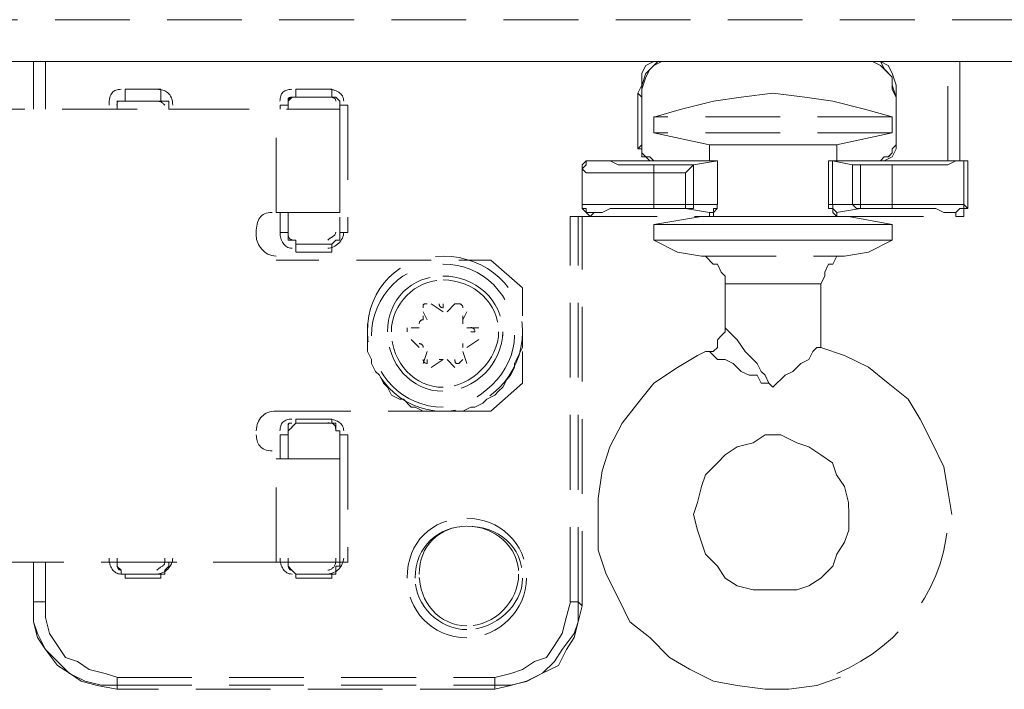
# Model space of a CAD drawing. Extents: x 709 to 4315, y -459 to 924.
# Drawn here: x 1408 to 1441, y 464 to 487 of the extents above; entities that cross this region are included whole.
import ezdxf
from ezdxf.xclip import XClip

# ---------------------------------------------------------------- set-up
doc = ezdxf.new("R2010")
doc.units = 0
doc.header["$MEASUREMENT"] = 0
doc.header["$XCLIPFRAME"] = 0
doc.linetypes.add('HIDDEN', pattern=[1.905, 1.27, -0.635])
doc.layers.add('Blindspace THIRD PARTY', color=250, linetype='HIDDEN', lineweight=15)
doc.layers.add('Blindspace VIEW', color=250, linetype='Continuous', lineweight=20)

# ---------------------------------------------------------------- blocks, each defined once
blk = doc.blocks.new('Reese RT1F view')
at = {"layer": 'Blindspace VIEW'}
blk.add_lwpolyline([(0, -30), (309.041, -30)], dxfattribs=at)
blk = doc.blocks.new('Glydea 35 Classic hardware track side view')
at = {"layer": 'Blindspace THIRD PARTY', "ltscale": 2}
for points in [[(1653.969, 1721.078), (1345.852, 1721.078)], [(1653.969, 1719.659), (1345.852, 1719.659)], [(1544.022, 1719.659), (1544.022, 1718.036)], [(1544.022, 1719.659), (1544.022, 1718.036)], [(1544.423, 1719.659), (1544.423, 1718.036)], [(1564.551, 1718.576), (1564.687, 1718.847), (1564.687, 1719.255), (1564.821, 1719.522), (1565.091, 1719.66), (1565.226, 1719.66)], [(1564.685, 1718.443), (1564.685, 1718.713), (1564.82, 1719.118), (1564.955, 1719.387), (1565.225, 1719.657), (1565.364, 1719.657)], [(1565.364, 1719.659), (1565.093, 1719.521)], [(1572.791, 1719.522), (1572.52, 1719.657)], [(1572.521, 1719.659), (1572.791, 1719.659), (1572.926, 1719.39), (1573.196, 1719.12), (1573.196, 1718.71), (1573.331, 1718.445)], [(1572.791, 1719.659), (1572.791, 1719.659), (1573.061, 1719.521), (1573.195, 1719.254), (1573.33, 1718.85), (1573.33, 1718.576)], [(1575.085, 1716.282), (1575.085, 1719.66)], [(1575.491, 1716.282), (1575.491, 1719.66)], [(1575.491, 1719.659), (1575.491, 1716.281)], [(1564.82, 1719.254), (1564.82, 1719.254), (1564.686, 1718.846)], [(1565.092, 1719.522), (1564.822, 1719.252)], [(1573.195, 1719.119), (1573.061, 1719.254), (1572.791, 1719.524)], [(1573.331, 1718.443), (1573.196, 1718.848), (1573.195, 1719.118)], [(1547.126, 1718.307), (1547.126, 1718.713)], [(1547.126, 1718.711), (1548.341, 1718.711)], [(1548.342, 1718.307), (1548.342, 1718.713)], [(1552.935, 1718.443), (1552.935, 1718.713)], [(1552.935, 1718.711), (1554.15, 1718.711)], [(1554.152, 1718.443), (1554.152, 1718.713)], [(1564.685, 1718.443), (1564.55, 1718.578)], [(1564.551, 1718.576), (1564.551, 1716.687)], [(1564.685, 1718.848), (1564.685, 1718.443)], [(1573.195, 1717.77), (1572.247, 1718.04), (1571.172, 1718.307), (1570.226, 1718.443), (1569.141, 1718.578), (1568.065, 1718.442), (1567.116, 1718.307), (1566.036, 1718.038), (1565.091, 1717.768)], [(1573.331, 1718.443), (1573.331, 1718.578)], [(1573.331, 1716.688), (1573.331, 1718.577)], [(1546.992, 1718.307), (1546.992, 1718.307), (1546.854, 1718.307)], [(1546.855, 1718.307), (1546.994, 1718.307)], [(1546.855, 1718.172), (1546.855, 1718.306)], [(1546.992, 1718.307), (1547.128, 1718.307)], [(1547.126, 1718.307), (1548.341, 1718.307)], [(1548.342, 1718.307), (1548.478, 1718.307)], [(1548.477, 1718.307), (1548.612, 1718.307)], [(1548.614, 1718.307), (1548.614, 1718.172), (1548.614, 1718.172)], [(1552.666, 1718.307), (1552.801, 1718.443)], [(1552.666, 1718.172), (1552.666, 1718.306)], [(1552.8, 1718.443), (1552.934, 1718.443)], [(1552.935, 1718.443), (1554.15, 1718.443)], [(1554.152, 1718.443), (1554.287, 1718.443)], [(1554.287, 1718.443), (1554.423, 1718.307)], [(1554.422, 1718.307), (1554.422, 1718.172)], [(1564.685, 1716.823), (1564.685, 1718.443)], [(1564.685, 1716.823), (1564.685, 1718.443)], [(1573.331, 1718.443), (1573.331, 1716.823)], [(1573.331, 1718.443), (1573.331, 1716.823)], [(1541.185, 1718.038), (1552.664, 1718.038)], [(1546.587, 1718.038), (1546.726, 1718.038)], [(1546.725, 1718.038), (1546.856, 1718.038)], [(1546.855, 1718.038), (1546.855, 1718.173)], [(1548.747, 1718.038), (1548.613, 1718.038)], [(1548.614, 1718.172), (1548.614, 1718.037)], [(1548.882, 1718.038), (1548.746, 1718.038)], [(1552.258, 1714.527), (1552.258, 1718.037)], [(1552.393, 1718.038), (1552.393, 1718.173)], [(1552.393, 1718.172), (1552.531, 1718.172)], [(1552.53, 1718.172), (1552.665, 1718.172)], [(1552.666, 1718.038), (1552.666, 1718.173)], [(1552.666, 1718.038), (1554.421, 1718.038)], [(1554.557, 1718.172), (1554.422, 1718.172)], [(1554.422, 1718.172), (1554.422, 1713.848)], [(1554.422, 1714.527), (1554.422, 1718.037)], [(1554.692, 1718.172), (1554.557, 1718.172)], [(1554.692, 1718.172), (1554.692, 1713.848)], [(1573.195, 1717.77), (1565.092, 1717.77)], [(1565.092, 1717.77), (1565.092, 1717.226)], [(1573.195, 1717.77), (1573.195, 1717.226)], [(1573.195, 1717.227), (1565.092, 1717.227)], [(1565.092, 1717.227), (1566.982, 1716.823)], [(1573.195, 1717.227), (1571.306, 1716.823)], [(1564.551, 1716.688), (1564.687, 1716.822)], [(1565.092, 1716.282), (1564.953, 1716.282), (1564.822, 1716.417), (1564.684, 1716.417), (1564.684, 1716.687), (1564.552, 1716.687)], [(1565.092, 1716.282), (1564.953, 1716.417), (1564.822, 1716.417), (1564.684, 1716.552), (1564.684, 1716.822)], [(1564.685, 1716.823), (1564.685, 1716.549), (1564.82, 1716.414), (1564.955, 1716.414), (1565.094, 1716.283)], [(1566.981, 1716.823), (1567.391, 1716.823)], [(1566.981, 1716.282), (1566.981, 1716.822)], [(1567.388, 1716.823), (1568.469, 1716.823)], [(1568.47, 1716.823), (1569.14, 1716.823)], [(1569.142, 1716.823), (1569.82, 1716.823)], [(1569.82, 1716.823), (1570.36, 1716.823)], [(1570.359, 1716.823), (1571.308, 1716.823)], [(1571.307, 1716.282), (1571.307, 1716.822)], [(1573.331, 1716.823), (1573.196, 1716.688), (1573.196, 1716.549), (1573.062, 1716.414), (1572.922, 1716.414), (1572.791, 1716.283)], [(1572.791, 1716.282), (1572.925, 1716.417), (1573.061, 1716.417), (1573.195, 1716.552), (1573.195, 1716.687), (1573.33, 1716.822)], [(1573.331, 1716.688), (1573.331, 1716.688), (1573.196, 1716.417), (1572.922, 1716.283), (1572.791, 1716.283)], [(1573.331, 1716.823), (1573.331, 1716.688)], [(1562.662, 1716.011), (1562.662, 1716.011), (1562.793, 1716.149), (1562.793, 1716.281), (1563.063, 1716.281)], [(1562.662, 1716.011), (1562.662, 1716.149), (1562.793, 1716.281), (1562.932, 1716.281)], [(1563.064, 1716.282), (1562.929, 1716.282)], [(1565.092, 1716.282), (1562.929, 1716.282)], [(1565.092, 1716.148), (1563.878, 1716.148), (1563.607, 1716.284), (1563.063, 1716.284)], [(1565.092, 1716.282), (1566.847, 1716.282)], [(1566.443, 1716.148), (1567.253, 1716.284)], [(1566.981, 1716.282), (1566.846, 1716.282)], [(1567.116, 1716.282), (1566.98, 1716.282)], [(1567.252, 1716.282), (1567.113, 1716.282)], [(1567.252, 1716.282), (1567.252, 1714.797)], [(1567.252, 1716.282), (1567.252, 1714.797)], [(1571.17, 1716.282), (1571.032, 1716.282)], [(1571.033, 1716.282), (1571.172, 1716.282)], [(1571.033, 1714.795), (1571.033, 1716.281)], [(1571.845, 1716.148), (1571.17, 1716.284)], [(1571.17, 1714.795), (1571.17, 1716.281)], [(1571.307, 1716.282), (1571.171, 1716.282)], [(1571.442, 1716.282), (1571.307, 1716.282)], [(1571.442, 1716.282), (1572.792, 1716.282)], [(1575.085, 1716.282), (1572.79, 1716.282)], [(1573.195, 1716.148), (1575.085, 1716.148), (1575.359, 1716.284), (1575.626, 1716.284)], [(1575.491, 1716.282), (1575.083, 1716.282)], [(1575.491, 1716.282), (1575.761, 1716.282)], [(1575.627, 1716.282), (1575.762, 1716.282)], [(1575.627, 1714.795), (1575.627, 1716.281)], [(1575.761, 1714.66), (1575.761, 1716.281)], [(1575.761, 1714.66), (1575.761, 1716.281)], [(1565.092, 1715.875), (1562.793, 1715.875), (1562.662, 1716.011)], [(1562.662, 1716.011), (1562.662, 1714.795)], [(1562.662, 1716.011), (1562.662, 1714.795)], [(1565.092, 1715.875), (1565.092, 1716.149)], [(1566.443, 1716.148), (1565.093, 1716.148)], [(1566.443, 1716.148), (1566.173, 1715.874)], [(1566.443, 1714.795), (1566.443, 1716.146)], [(1571.845, 1716.148), (1571.845, 1714.799)], [(1571.845, 1716.148), (1572.115, 1716.148)], [(1572.114, 1716.148), (1572.114, 1714.799)], [(1573.195, 1716.148), (1572.116, 1716.148)], [(1573.195, 1714.795), (1573.195, 1716.146)], [(1565.092, 1715.875), (1565.092, 1714.795)], [(1566.173, 1715.875), (1565.093, 1715.875)], [(1566.173, 1714.795), (1566.173, 1715.875)], [(1562.93, 1714.389), (1562.794, 1714.525), (1562.66, 1714.659), (1562.66, 1714.799)], [(1562.662, 1714.795), (1565.092, 1714.795)], [(1562.662, 1714.795), (1562.662, 1714.661), (1562.793, 1714.661), (1562.793, 1714.526), (1563.063, 1714.526)], [(1563.064, 1714.527), (1563.338, 1714.527), (1563.608, 1714.662), (1565.093, 1714.662)], [(1565.092, 1714.795), (1566.307, 1714.795)], [(1565.092, 1714.66), (1565.092, 1714.795)], [(1565.092, 1714.66), (1566.172, 1714.66)], [(1566.981, 1714.527), (1566.171, 1714.662)], [(1566.173, 1714.66), (1566.443, 1714.66), (1566.443, 1714.795)], [(1566.173, 1714.66), (1566.173, 1714.795)], [(1566.307, 1714.795), (1566.442, 1714.795)], [(1567.252, 1714.795), (1566.443, 1714.795)], [(1566.981, 1714.389), (1567.117, 1714.389), (1567.117, 1714.525), (1567.251, 1714.659), (1567.251, 1714.799)], [(1566.981, 1714.527), (1567.117, 1714.527), (1567.117, 1714.662), (1567.251, 1714.662), (1567.251, 1714.796)], [(1571.17, 1714.795), (1571.032, 1714.795)], [(1571.033, 1714.795), (1571.033, 1714.661), (1571.172, 1714.661), (1571.172, 1714.526), (1571.307, 1714.387)], [(1571.845, 1714.795), (1571.17, 1714.795)], [(1571.307, 1714.527), (1571.307, 1714.527), (1571.171, 1714.662), (1571.171, 1714.796)], [(1572.114, 1714.66), (1571.305, 1714.526)], [(1572.114, 1714.66), (1571.979, 1714.66), (1571.844, 1714.795)], [(1571.981, 1714.795), (1571.845, 1714.795)], [(1572.114, 1714.795), (1571.979, 1714.795)], [(1572.114, 1714.795), (1573.194, 1714.795)], [(1572.114, 1714.66), (1572.114, 1714.795)], [(1572.114, 1714.66), (1573.194, 1714.66)], [(1573.195, 1714.795), (1575.626, 1714.795)], [(1573.195, 1714.66), (1573.195, 1714.795)], [(1573.195, 1714.66), (1574.68, 1714.66), (1574.951, 1714.526), (1575.359, 1714.526)], [(1575.627, 1714.795), (1575.627, 1714.661), (1575.493, 1714.661), (1575.357, 1714.526)], [(1575.358, 1714.389), (1575.628, 1714.389), (1575.628, 1714.659), (1575.763, 1714.659)], [(1575.627, 1714.795), (1575.762, 1714.661)], [(1575.627, 1714.527), (1575.627, 1714.662)], [(1575.627, 1714.66), (1575.762, 1714.66)], [(1552.666, 1714.527), (1552.257, 1714.527)], [(1552.393, 1713.847), (1552.393, 1714.526)], [(1552.935, 1714.527), (1552.665, 1714.527)], [(1552.666, 1713.847), (1552.666, 1714.526)], [(1554.422, 1714.527), (1552.936, 1714.527)], [(1562.257, 1701.29), (1562.257, 1714.389)], [(1562.257, 1714.389), (1562.929, 1714.389)], [(1562.257, 1714.389), (1562.527, 1714.389)], [(1562.525, 1701.29), (1562.525, 1714.389)], [(1562.525, 1714.389), (1562.663, 1714.389)], [(1562.662, 1714.389), (1566.577, 1714.389)], [(1562.662, 1714.389), (1566.577, 1714.389)], [(1562.662, 1701.153), (1562.662, 1714.387)], [(1562.93, 1714.389), (1563.065, 1714.525)], [(1566.981, 1714.389), (1566.711, 1714.389), (1565.09, 1714.119)], [(1566.576, 1714.389), (1566.846, 1714.389)], [(1566.576, 1714.389), (1566.716, 1714.389)], [(1566.576, 1714.389), (1566.716, 1714.389)], [(1566.714, 1714.389), (1566.849, 1714.389)], [(1566.714, 1714.389), (1566.849, 1714.389)], [(1566.848, 1714.389), (1566.982, 1714.389)], [(1566.848, 1714.389), (1566.982, 1714.389)], [(1566.848, 1714.389), (1566.848, 1714.389), (1566.848, 1714.389), (1566.982, 1714.389)], [(1566.981, 1714.389), (1566.981, 1714.525)], [(1566.981, 1714.389), (1568.471, 1714.389)], [(1568.47, 1714.389), (1569.14, 1714.389)], [(1569.142, 1714.389), (1569.82, 1714.389)], [(1569.82, 1714.389), (1571.305, 1714.389)], [(1571.307, 1714.527), (1571.307, 1714.388), (1571.441, 1714.388)], [(1571.307, 1714.389), (1571.441, 1714.389)], [(1571.307, 1714.389), (1571.441, 1714.389), (1571.576, 1714.389)], [(1571.307, 1714.389), (1571.576, 1714.389)], [(1571.442, 1714.389), (1571.576, 1714.389)], [(1571.442, 1714.389), (1571.576, 1714.389)], [(1571.713, 1714.389), (1571.574, 1714.389)], [(1571.575, 1714.389), (1571.714, 1714.389)], [(1571.575, 1714.389), (1571.575, 1714.389), (1571.714, 1714.389), (1573.194, 1714.119)], [(1571.575, 1714.389), (1571.714, 1714.389)], [(1571.713, 1714.389), (1575.358, 1714.389)], [(1571.713, 1714.389), (1575.358, 1714.389)], [(1575.358, 1714.527), (1575.358, 1714.388)], [(1575.358, 1714.389), (1575.494, 1714.389)], [(1575.491, 1714.389), (1575.627, 1714.389), (1575.627, 1714.525)], [(1565.9, 1714.119), (1565.09, 1714.119)], [(1565.092, 1714.119), (1565.092, 1713.58)], [(1566.443, 1714.119), (1565.899, 1714.119)], [(1566.981, 1714.119), (1566.442, 1714.119)], [(1568.064, 1714.119), (1566.98, 1714.119)], [(1569.142, 1714.119), (1568.065, 1714.119)], [(1569.954, 1714.119), (1569.143, 1714.119)], [(1570.899, 1714.119), (1569.955, 1714.119)], [(1571.981, 1714.119), (1570.9, 1714.119)], [(1572.386, 1714.119), (1571.981, 1714.119)], [(1573.195, 1714.119), (1572.386, 1714.119)], [(1573.195, 1714.119), (1573.195, 1713.58)], [(1551.587, 1713.847), (1551.587, 1713.715)], [(1551.587, 1713.714), (1551.587, 1713.845)], [(1552.393, 1713.847), (1552.531, 1713.847)], [(1552.53, 1713.847), (1552.665, 1713.847)], [(1552.8, 1713.579), (1552.665, 1713.579)], [(1552.666, 1713.714), (1552.666, 1713.845)], [(1552.666, 1713.579), (1552.666, 1713.714)], [(1552.935, 1713.579), (1552.8, 1713.579)], [(1552.935, 1713.446), (1552.935, 1713.58)], [(1554.287, 1713.579), (1554.152, 1713.445)], [(1554.422, 1713.579), (1554.286, 1713.579)], [(1554.557, 1713.847), (1554.422, 1713.847)], [(1554.422, 1713.847), (1554.422, 1713.715)], [(1554.422, 1713.714), (1554.422, 1713.714), (1554.422, 1713.714), (1554.422, 1713.714), (1554.422, 1713.845), (1554.422, 1713.847), (1554.422, 1713.847)], [(1554.422, 1713.714), (1554.422, 1713.58)], [(1554.692, 1713.847), (1554.557, 1713.847)], [(1565.495, 1713.579), (1565.09, 1713.579)], [(1565.092, 1713.579), (1565.902, 1713.175)], [(1565.9, 1713.579), (1565.495, 1713.579)], [(1566.714, 1713.579), (1565.9, 1713.579)], [(1567.252, 1713.579), (1566.713, 1713.579)], [(1568.064, 1713.579), (1567.254, 1713.579)], [(1569.142, 1713.579), (1568.065, 1713.579)], [(1569.954, 1713.579), (1569.143, 1713.579)], [(1570.899, 1713.579), (1569.955, 1713.579)], [(1571.981, 1713.579), (1570.9, 1713.579)], [(1572.386, 1713.579), (1571.981, 1713.579)], [(1573.195, 1713.579), (1572.386, 1713.175)], [(1573.195, 1713.579), (1572.386, 1713.579)], [(1552.935, 1713.174), (1552.935, 1713.443)], [(1554.152, 1713.446), (1552.937, 1713.446)], [(1554.152, 1713.174), (1554.152, 1713.443)], [(1557.527, 1712.907), (1552.258, 1712.907)], [(1554.152, 1713.174), (1552.937, 1713.174)], [(1559.554, 1712.907), (1558.474, 1712.907)], [(1560.635, 1711.957), (1559.555, 1712.906)], [(1565.9, 1713.174), (1566.714, 1713.039)], [(1567.522, 1712.093), (1567.522, 1712.362), (1567.387, 1712.498), (1567.252, 1712.768), (1567.113, 1712.768), (1566.847, 1713.041), (1566.713, 1713.041)], [(1566.714, 1713.04), (1571.574, 1713.04)], [(1570.764, 1712.093), (1570.899, 1712.362), (1570.899, 1712.498), (1571.034, 1712.768), (1571.172, 1712.768), (1571.308, 1713.041), (1571.574, 1713.041)], [(1572.386, 1713.174), (1571.575, 1713.039)], [(1560.635, 1711.012), (1560.635, 1711.956)], [(1568.064, 1712.093), (1567.521, 1712.093)], [(1567.522, 1712.093), (1567.522, 1710.607)], [(1568.603, 1712.093), (1568.063, 1712.093)], [(1569.142, 1712.093), (1568.602, 1712.093)], [(1570.764, 1712.093), (1569.144, 1712.093)], [(1570.764, 1712.093), (1570.764, 1709.929)], [(1557.933, 1711.149), (1557.527, 1711.42)], [(1557.934, 1711.283), (1557.934, 1711.419)], [(1558.338, 1711.419), (1558.067, 1711.149)], [(1558.472, 1711.42), (1558.337, 1711.42)], [(1557.257, 1711.149), (1557.395, 1710.879)], [(1557.258, 1710.877), (1557.258, 1711.013)], [(1558.606, 1710.878), (1558.742, 1711.148)], [(1558.606, 1711.012), (1558.606, 1710.876), (1558.606, 1710.742)], [(1555.365, 1710.743), (1555.365, 1710.472), (1555.365, 1710.201), (1555.365, 1709.931), (1555.365, 1709.799), (1555.504, 1709.526), (1555.503, 1709.392), (1555.637, 1709.12), (1555.771, 1708.989), (1555.907, 1708.718), (1556.044, 1708.583), (1556.178, 1708.312), (1556.448, 1708.178), (1556.585, 1708.179), (1556.854, 1707.905), (1556.987, 1707.906), (1557.255, 1707.77), (1557.526, 1707.771), (1557.667, 1707.771), (1557.935, 1707.771), (1558.202, 1707.771), (1558.339, 1707.771), (1558.607, 1707.771), (1558.877, 1707.907), (1559.013, 1707.906), (1559.283, 1708.04), (1559.418, 1708.18), (1559.691, 1708.314), (1559.821, 1708.447), (1559.96, 1708.582), (1560.094, 1708.851), (1560.229, 1708.988), (1560.363, 1709.259), (1560.362, 1709.393), (1560.497, 1709.664), (1560.635, 1709.934), (1560.635, 1710.201), (1560.635, 1710.337), (1560.635, 1710.471)], [(1556.715, 1710.608), (1556.715, 1710.47)], [(1557.122, 1710.608), (1556.853, 1710.608)], [(1559.147, 1710.608), (1558.742, 1710.608)], [(1567.522, 1710.608), (1567.522, 1710.47), (1567.387, 1710.335), (1567.252, 1710.2), (1567.252, 1709.929), (1567.113, 1709.798), (1566.847, 1709.798)], [(1567.522, 1710.608), (1567.522, 1710.608), (1567.657, 1710.47), (1567.793, 1710.335), (1567.931, 1710.2), (1568.197, 1709.798), (1568.471, 1709.528), (1568.602, 1709.394), (1568.737, 1709.12), (1568.872, 1708.989), (1569.007, 1708.718), (1569.142, 1708.58)], [(1556.851, 1710.201), (1557.121, 1709.931)], [(1558.744, 1709.93), (1559.149, 1710.201)], [(1558.878, 1710.471), (1559.013, 1710.471)], [(1559.822, 1710.336), (1559.822, 1710.471)], [(1559.959, 1710.336), (1559.959, 1710.471)], [(1558.606, 1710.068), (1558.606, 1709.929)], [(1569.142, 1708.582), (1569.551, 1708.991), (1569.82, 1709.121), (1570.091, 1709.392), (1570.357, 1709.526), (1570.492, 1709.8), (1570.631, 1709.931), (1570.762, 1709.931)], [(1575.221, 1704.26), (1575.085, 1705.071), (1574.951, 1705.881), (1574.546, 1706.69), (1574.144, 1707.501), (1573.735, 1708.18), (1573.061, 1708.716), (1572.386, 1709.26), (1571.575, 1709.664), (1570.765, 1709.93)], [(1557.393, 1709.8), (1557.255, 1709.392)], [(1557.395, 1709.392), (1557.395, 1709.527)], [(1557.527, 1709.259), (1557.933, 1709.528)], [(1557.933, 1709.527), (1557.933, 1709.527), (1557.797, 1709.527)], [(1558.068, 1709.527), (1558.338, 1709.258)], [(1558.472, 1709.392), (1558.607, 1709.527)], [(1558.744, 1709.394), (1558.605, 1709.802)], [(1560.635, 1708.717), (1560.635, 1709.801)], [(1566.848, 1709.8), (1566.577, 1709.662), (1565.899, 1709.257), (1565.093, 1708.717), (1564.552, 1708.042), (1564.013, 1707.366), (1563.604, 1706.557), (1563.338, 1705.747), (1563.198, 1704.802), (1563.198, 1703.043), (1563.472, 1702.233), (1563.878, 1701.423), (1564.279, 1700.613), (1564.953, 1700.073), (1565.632, 1699.398), (1566.307, 1698.994), (1567.118, 1698.588), (1567.927, 1698.449), (1568.873, 1698.318), (1569.686, 1698.318), (1570.632, 1698.449), (1571.441, 1698.723)], [(1566.848, 1709.8), (1566.982, 1709.8), (1567.118, 1709.662), (1567.252, 1709.526), (1567.523, 1709.526), (1567.793, 1709.392), (1568.062, 1709.121), (1568.332, 1708.991), (1568.603, 1708.991), (1568.737, 1708.717), (1569.007, 1708.717), (1569.142, 1708.582)], [(1559.554, 1707.771), (1560.634, 1708.717)], [(1552.258, 1707.771), (1557.527, 1707.771)], [(1558.473, 1707.771), (1559.553, 1707.771)], [(1552.666, 1707.1), (1552.801, 1707.231)], [(1552.8, 1707.231), (1552.934, 1707.366)], [(1552.935, 1707.366), (1552.935, 1707.502)], [(1552.935, 1707.501), (1554.15, 1707.501)], [(1552.935, 1707.366), (1554.15, 1707.366)], [(1554.013, 1707.501), (1553.882, 1707.501)], [(1554.152, 1707.366), (1554.152, 1707.502)], [(1554.152, 1707.366), (1554.287, 1707.366)], [(1554.287, 1707.366), (1554.287, 1707.232)], [(1554.287, 1707.231), (1554.287, 1707.101)], [(1552.393, 1706.962), (1552.531, 1706.962)], [(1552.393, 1706.15), (1552.393, 1706.96)], [(1552.53, 1706.962), (1552.665, 1706.962)], [(1552.666, 1706.962), (1552.666, 1707.096)], [(1552.666, 1706.15), (1552.666, 1706.96)], [(1554.287, 1707.1), (1554.423, 1707.1)], [(1554.422, 1707.1), (1554.422, 1706.96)], [(1554.557, 1706.962), (1554.422, 1706.962)], [(1554.422, 1706.962), (1554.422, 1702.638)], [(1554.692, 1706.962), (1554.557, 1706.962)], [(1554.692, 1706.962), (1554.692, 1702.638)], [(1552.258, 1706.15), (1552.668, 1706.15)], [(1552.258, 1702.639), (1552.258, 1706.149)], [(1552.666, 1706.15), (1554.421, 1706.15)], [(1554.422, 1702.639), (1554.422, 1706.149)], [(1552.666, 1702.639), (1541.183, 1702.639)], [(1544.022, 1702.639), (1544.022, 1701.289)], [(1544.022, 1702.639), (1544.022, 1701.154)], [(1544.423, 1702.639), (1544.423, 1701.289)], [(1546.587, 1702.639), (1546.726, 1702.639)], [(1546.725, 1702.639), (1546.856, 1702.639)], [(1546.992, 1702.368), (1546.854, 1702.502)], [(1546.855, 1702.773), (1546.855, 1702.638)], [(1546.855, 1702.503), (1546.855, 1702.639)], [(1548.614, 1702.503), (1548.476, 1702.368)], [(1548.479, 1702.638), (1548.479, 1702.772)], [(1548.747, 1702.639), (1548.613, 1702.639)], [(1548.614, 1702.639), (1548.614, 1702.504)], [(1548.614, 1702.503), (1548.614, 1702.503), (1548.614, 1702.503), (1548.614, 1702.503), (1548.614, 1702.503), (1548.614, 1702.503), (1548.614, 1702.639)], [(1548.882, 1702.639), (1548.746, 1702.639)], [(1552.393, 1702.639), (1552.531, 1702.639)], [(1552.53, 1702.639), (1552.665, 1702.639)], [(1552.935, 1702.639), (1552.665, 1702.639)], [(1552.8, 1702.368), (1552.665, 1702.502)], [(1552.666, 1702.773), (1552.666, 1702.638)], [(1552.666, 1702.503), (1552.666, 1702.639)], [(1554.422, 1702.639), (1552.936, 1702.639)], [(1554.284, 1702.638), (1554.284, 1702.772)], [(1554.422, 1702.503), (1554.286, 1702.503)], [(1554.287, 1702.503), (1554.287, 1702.368)], [(1554.557, 1702.639), (1554.422, 1702.639)], [(1554.422, 1702.639), (1554.422, 1702.504)], [(1554.422, 1702.503), (1554.422, 1702.503), (1554.422, 1702.503), (1554.422, 1702.503), (1554.422, 1702.503), (1554.422, 1702.639), (1554.422, 1702.639)], [(1554.692, 1702.639), (1554.557, 1702.639)], [(1547.126, 1702.234), (1546.99, 1702.234)], [(1546.992, 1702.234), (1546.992, 1702.369)], [(1547.126, 1702.098), (1547.126, 1702.234)], [(1548.342, 1702.234), (1547.128, 1702.234)], [(1548.477, 1702.234), (1548.341, 1702.234)], [(1548.342, 1702.098), (1548.342, 1702.234)], [(1548.477, 1702.368), (1548.477, 1702.368), (1548.477, 1702.233)], [(1552.935, 1702.234), (1552.8, 1702.369)], [(1552.935, 1702.098), (1552.935, 1702.234)], [(1554.152, 1702.234), (1552.937, 1702.234)], [(1553.881, 1702.234), (1554.015, 1702.234)], [(1554.152, 1702.098), (1554.152, 1702.234)], [(1554.287, 1702.234), (1554.152, 1702.234)], [(1554.287, 1702.368), (1554.287, 1702.233)], [(1560.5, 1702.098), (1560.5, 1702.234)], [(1548.342, 1702.098), (1547.128, 1702.098)], [(1554.152, 1702.098), (1552.937, 1702.098)], [(1544.423, 1701.29), (1544.022, 1701.29)], [(1544.022, 1701.29), (1544.022, 1701.152)], [(1544.022, 1701.29), (1544.022, 1700.611), (1544.156, 1700.21), (1544.423, 1699.671), (1544.831, 1699.261), (1545.236, 1698.856), (1545.777, 1698.586), (1546.312, 1698.452), (1546.853, 1698.452)], [(1544.423, 1701.29), (1544.423, 1700.751), (1544.558, 1700.21), (1544.832, 1699.805), (1545.102, 1699.401), (1545.507, 1699.261), (1545.912, 1698.991), (1546.452, 1698.856), (1546.853, 1698.722)], [(1559.69, 1698.721), (1560.23, 1698.856), (1560.635, 1698.991), (1561.039, 1699.265), (1561.445, 1699.4), (1561.719, 1699.805), (1561.985, 1700.21), (1562.119, 1700.75), (1562.259, 1701.29)], [(1559.69, 1698.45), (1560.23, 1698.45), (1560.77, 1698.585), (1561.31, 1698.859), (1561.719, 1699.263), (1561.985, 1699.668), (1562.39, 1700.209), (1562.525, 1700.614), (1562.525, 1701.289)], [(1562.257, 1701.29), (1562.527, 1701.29)], [(1562.662, 1701.153), (1562.524, 1701.288)], [(1544.022, 1701.153), (1544.022, 1700.613), (1544.156, 1700.073), (1544.423, 1699.668), (1544.831, 1699.128), (1545.236, 1698.858), (1545.642, 1698.588), (1546.182, 1698.449), (1546.853, 1698.318)], [(1562.662, 1701.153), (1562.524, 1700.613), (1562.388, 1700.073), (1562.123, 1699.668), (1561.852, 1699.128), (1561.312, 1698.858), (1560.769, 1698.588), (1560.228, 1698.449), (1559.692, 1698.318)], [(1546.855, 1698.721), (1559.691, 1698.721)], [(1546.855, 1698.45), (1546.855, 1698.72)], [(1559.69, 1698.45), (1559.69, 1698.72)], [(1559.69, 1698.317), (1546.854, 1698.317)], [(1546.855, 1698.45), (1559.691, 1698.45)], [(1546.855, 1698.45), (1546.855, 1698.314)], [(1559.69, 1698.317), (1559.69, 1698.451)]]:
    blk.add_lwpolyline(points, dxfattribs=at)
for points in [[(1546.992, 1718.711), (1546.992, 1718.711)], [(1552.8, 1718.711), (1552.8, 1718.711)], [(1546.992, 1718.307), (1546.992, 1718.307)], [(1546.992, 1718.307), (1546.992, 1718.307)], [(1548.477, 1718.307), (1548.477, 1718.307)], [(1552.666, 1718.307), (1552.666, 1718.307)], [(1552.935, 1718.443), (1552.935, 1718.443)], [(1552.935, 1718.443), (1552.935, 1718.443)], [(1554.287, 1718.443), (1554.287, 1718.443)], [(1554.287, 1718.307), (1554.287, 1718.307)], [(1554.287, 1718.307), (1554.287, 1718.307)], [(1554.422, 1718.307), (1554.422, 1718.307)], [(1564.685, 1718.443), (1564.685, 1718.443)], [(1573.331, 1718.443), (1573.331, 1718.443)], [(1546.587, 1718.038), (1546.587, 1718.038)], [(1546.855, 1718.038), (1546.855, 1718.038)], [(1548.614, 1718.038), (1548.614, 1718.038)], [(1548.614, 1718.038), (1548.614, 1718.038)], [(1548.882, 1718.038), (1548.882, 1718.038)], [(1564.685, 1716.823), (1564.685, 1716.823)], [(1573.331, 1716.823), (1573.331, 1716.823)], [(1565.092, 1716.282), (1565.092, 1716.282)], [(1565.092, 1716.282), (1565.092, 1716.282)], [(1566.848, 1716.282), (1566.848, 1716.282)], [(1567.252, 1716.282), (1567.252, 1716.282)], [(1567.252, 1716.282), (1567.252, 1716.282)], [(1571.307, 1716.282), (1571.307, 1716.282)], [(1572.791, 1716.282), (1572.791, 1716.282)], [(1572.791, 1716.282), (1572.791, 1716.282)], [(1575.491, 1716.282), (1575.491, 1716.282)], [(1575.761, 1716.282), (1575.761, 1716.282)], [(1562.662, 1716.011), (1562.662, 1716.011)], [(1566.443, 1716.148), (1566.443, 1716.148)], [(1562.662, 1714.795), (1562.662, 1714.795)], [(1567.252, 1714.795), (1567.252, 1714.795)], [(1575.761, 1714.66), (1575.761, 1714.66)], [(1575.761, 1714.66), (1575.761, 1714.66)], [(1552.258, 1714.527), (1552.258, 1714.527)], [(1562.662, 1714.389), (1562.662, 1714.389)], [(1566.576, 1714.389), (1566.576, 1714.389)], [(1566.714, 1714.389), (1566.714, 1714.389)], [(1566.714, 1714.389), (1566.714, 1714.389)], [(1566.848, 1714.389), (1566.848, 1714.389)], [(1566.848, 1714.389), (1566.848, 1714.389)], [(1566.981, 1714.389), (1566.981, 1714.389)], [(1566.981, 1714.389), (1566.981, 1714.389)], [(1571.307, 1714.389), (1571.307, 1714.389)], [(1571.307, 1714.389), (1571.307, 1714.389)], [(1571.307, 1714.389), (1571.307, 1714.389)], [(1571.442, 1714.389), (1571.442, 1714.389)], [(1571.442, 1714.389), (1571.442, 1714.389)], [(1571.575, 1714.389), (1571.575, 1714.389)], [(1571.713, 1714.389), (1571.713, 1714.389)], [(1575.358, 1714.389), (1575.358, 1714.389)], [(1552.393, 1713.847), (1552.393, 1713.847)], [(1552.666, 1713.847), (1552.666, 1713.847)], [(1554.287, 1713.579), (1554.287, 1713.579)], [(1554.422, 1713.847), (1554.422, 1713.847)], [(1557.393, 1711.419), (1557.393, 1711.419)], [(1558.606, 1711.284), (1558.606, 1711.284)], [(1560.362, 1710.336), (1560.362, 1710.336)], [(1557.257, 1709.93), (1557.257, 1709.93)], [(1570.764, 1709.93), (1570.764, 1709.93)], [(1557.257, 1709.527), (1557.257, 1709.527)], [(1552.258, 1707.771), (1552.258, 1707.771)], [(1552.8, 1707.501), (1552.8, 1707.501)], [(1552.8, 1707.366), (1552.8, 1707.366)], [(1552.8, 1707.366), (1552.8, 1707.366)], [(1552.935, 1707.366), (1552.935, 1707.366)], [(1551.587, 1706.962), (1551.587, 1706.962)], [(1551.587, 1706.962), (1551.587, 1706.962)], [(1552.666, 1707.1), (1552.666, 1707.1)], [(1554.287, 1707.1), (1554.287, 1707.1)], [(1554.287, 1707.1), (1554.287, 1707.1)], [(1554.422, 1706.962), (1554.422, 1706.962)], [(1566.443, 1704.26), (1566.578, 1703.721), (1566.713, 1703.316), (1566.848, 1702.911), (1567.253, 1702.501), (1567.523, 1702.097), (1567.928, 1701.831), (1568.472, 1701.692), (1569.953, 1701.692), (1570.358, 1701.831), (1570.763, 1702.097), (1571.171, 1702.501), (1571.307, 1702.911), (1571.576, 1703.316), (1571.715, 1703.721), (1571.715, 1704.26), (1571.713, 1704.661), (1571.574, 1705.205), (1571.304, 1705.61), (1571.169, 1706.015), (1570.764, 1706.285), (1570.359, 1706.556), (1569.954, 1706.69), (1569.414, 1706.96), (1568.874, 1706.96), (1568.469, 1706.69), (1567.929, 1706.556), (1567.52, 1706.285), (1567.254, 1706.015), (1566.849, 1705.61), (1566.714, 1705.205), (1566.575, 1704.661)], [(1552.258, 1706.15), (1552.258, 1706.15)], [(1552.666, 1706.15), (1552.666, 1706.15)], [(1546.587, 1702.773), (1546.587, 1702.773)], [(1546.587, 1702.639), (1546.587, 1702.639)], [(1546.855, 1702.639), (1546.855, 1702.639)], [(1546.855, 1702.503), (1546.855, 1702.503)], [(1548.614, 1702.639), (1548.614, 1702.639)], [(1548.614, 1702.639), (1548.614, 1702.639)], [(1548.614, 1702.503), (1548.614, 1702.503)], [(1548.882, 1702.639), (1548.882, 1702.639)], [(1552.393, 1702.773), (1552.393, 1702.773)], [(1552.393, 1702.639), (1552.393, 1702.639)], [(1552.666, 1702.639), (1552.666, 1702.639)], [(1552.666, 1702.503), (1552.666, 1702.503)], [(1554.422, 1702.639), (1554.422, 1702.639)], [(1552.935, 1702.234), (1552.935, 1702.234)], [(1554.014, 1702.368), (1554.014, 1702.368)], [(1560.635, 1702.098), (1560.635, 1702.098)], [(1560.769, 1702.098), (1560.769, 1702.098)], [(1544.022, 1701.29), (1544.022, 1701.29)]]:
    blk.add_lwpolyline(points, close=True, dxfattribs=at)
for points in [[(1546.992, 1718.711), (1546.723, 1718.711), (1546.587, 1718.577), (1546.587, 1718.172)], [(1548.747, 1718.172), (1548.747, 1718.576), (1548.478, 1718.711), (1548.208, 1718.711)], [(1552.8, 1718.711), (1552.529, 1718.711), (1552.391, 1718.577), (1552.391, 1718.307)], [(1554.557, 1718.307), (1554.557, 1718.577), (1554.287, 1718.713), (1554.013, 1718.713)], [(1546.992, 1718.307), (1546.854, 1718.307), (1546.854, 1718.307), (1546.854, 1718.172)], [(1548.477, 1718.172), (1548.341, 1718.306), (1548.341, 1718.306), (1548.207, 1718.306)], [(1548.477, 1718.172), (1548.341, 1718.306), (1548.341, 1718.306), (1548.207, 1718.306)], [(1552.935, 1718.443), (1552.8, 1718.443), (1552.665, 1718.443), (1552.665, 1718.307)], [(1552.935, 1718.443), (1552.665, 1718.443), (1552.665, 1718.443), (1552.665, 1718.307)], [(1554.287, 1718.307), (1554.287, 1718.443), (1554.152, 1718.443), (1554.013, 1718.443)], [(1554.287, 1718.307), (1554.287, 1718.443), (1554.152, 1718.443), (1554.013, 1718.443)], [(1552.125, 1714.527), (1551.72, 1714.527), (1551.586, 1714.253), (1551.586, 1713.848)], [(1551.587, 1713.715), (1551.587, 1713.446), (1551.856, 1713.04), (1552.257, 1713.04)], [(1552.393, 1713.847), (1552.393, 1713.577), (1552.531, 1713.311), (1552.802, 1713.311)], [(1552.666, 1713.847), (1552.666, 1713.715), (1552.666, 1713.577), (1552.935, 1713.577)], [(1554.014, 1713.579), (1554.15, 1713.714), (1554.284, 1713.714), (1554.284, 1713.85)], [(1554.014, 1713.311), (1554.284, 1713.311), (1554.558, 1713.582), (1554.558, 1713.848)], [(1555.363, 1710.471), (1555.363, 1711.955), (1556.446, 1713.039), (1557.932, 1713.039)], [(1557.932, 1713.039), (1559.42, 1713.039), (1560.635, 1711.955), (1560.635, 1710.471)], [(1555.503, 1710.336), (1555.503, 1711.69), (1556.583, 1712.77), (1557.933, 1712.77)], [(1557.933, 1712.77), (1559.282, 1712.77), (1560.362, 1711.69), (1560.362, 1710.336)], [(1556.044, 1710.471), (1556.044, 1711.55), (1556.85, 1712.364), (1557.93, 1712.364)], [(1556.177, 1710.471), (1556.177, 1711.42), (1556.987, 1712.229), (1557.932, 1712.229)], [(1557.93, 1712.364), (1559.014, 1712.364), (1559.959, 1711.55), (1559.959, 1710.471)], [(1557.932, 1712.229), (1559.012, 1712.229), (1559.822, 1711.42), (1559.822, 1710.471)], [(1557.393, 1711.419), (1557.255, 1711.419), (1557.255, 1711.419), (1557.255, 1711.283)], [(1557.799, 1711.419), (1557.799, 1711.419), (1557.799, 1711.283), (1557.934, 1711.283)], [(1558.606, 1711.284), (1558.606, 1711.42), (1558.472, 1711.42), (1558.472, 1711.42)], [(1557.122, 1710.743), (1557.122, 1710.877), (1557.258, 1710.877), (1557.258, 1710.877)], [(1559.013, 1710.471), (1559.013, 1710.611), (1558.878, 1710.611), (1558.878, 1710.611)], [(1557.932, 1707.77), (1556.446, 1707.77), (1555.363, 1708.989), (1555.363, 1710.471)], [(1557.933, 1707.906), (1556.583, 1707.906), (1555.503, 1708.989), (1555.503, 1710.336)], [(1557.93, 1708.445), (1556.85, 1708.445), (1556.044, 1709.394), (1556.044, 1710.471)], [(1557.932, 1708.581), (1556.987, 1708.581), (1556.177, 1709.394), (1556.177, 1710.471)], [(1559.959, 1710.471), (1559.959, 1709.394), (1559.014, 1708.445), (1557.93, 1708.445)], [(1559.822, 1710.471), (1559.822, 1709.525), (1558.876, 1708.581), (1557.932, 1708.581)], [(1560.635, 1710.471), (1560.635, 1708.989), (1559.42, 1707.77), (1557.932, 1707.77)], [(1560.362, 1710.336), (1560.362, 1709.12), (1559.147, 1707.906), (1557.933, 1707.906)], [(1557.257, 1709.93), (1557.257, 1710.066), (1557.121, 1710.066), (1557.121, 1710.066)], [(1557.257, 1709.527), (1557.257, 1709.527), (1557.257, 1709.392), (1557.395, 1709.392)], [(1558.338, 1709.527), (1558.338, 1709.392), (1558.338, 1709.392), (1558.472, 1709.392)], [(1552.258, 1707.771), (1551.854, 1707.771), (1551.588, 1707.502), (1551.588, 1707.101)], [(1552.8, 1707.501), (1552.529, 1707.501), (1552.391, 1707.366), (1552.391, 1707.1)], [(1552.8, 1707.366), (1552.665, 1707.366), (1552.665, 1707.366), (1552.665, 1707.232)], [(1552.8, 1707.366), (1552.665, 1707.366), (1552.665, 1707.366), (1552.665, 1707.096)], [(1554.557, 1707.1), (1554.557, 1707.369), (1554.287, 1707.501), (1554.013, 1707.501)], [(1554.287, 1707.1), (1554.287, 1707.369), (1554.152, 1707.369), (1554.013, 1707.369)], [(1554.287, 1707.1), (1554.287, 1707.369), (1554.152, 1707.369), (1554.013, 1707.369)], [(1551.587, 1706.962), (1551.587, 1706.691), (1551.721, 1706.417), (1552.126, 1706.417)], [(1571.307, 1698.856), (1573.601, 1699.805), (1575.086, 1701.962), (1575.086, 1704.26)], [(1556.715, 1702.098), (1556.715, 1703.314), (1557.53, 1704.127), (1558.744, 1704.127)], [(1556.983, 1702.098), (1556.983, 1703.178), (1557.8, 1703.857), (1558.745, 1703.857)], [(1557.121, 1702.234), (1557.121, 1703.178), (1557.8, 1703.857), (1558.745, 1703.857)], [(1558.744, 1704.127), (1559.821, 1704.127), (1560.769, 1703.314), (1560.769, 1702.098)], [(1558.745, 1703.857), (1559.822, 1703.857), (1560.635, 1703.178), (1560.635, 1702.098)], [(1558.745, 1703.857), (1559.69, 1703.857), (1560.5, 1703.178), (1560.5, 1702.234)], [(1546.587, 1702.773), (1546.587, 1702.503), (1546.726, 1702.233), (1546.992, 1702.233)], [(1546.855, 1702.638), (1546.855, 1702.503), (1546.855, 1702.368), (1546.994, 1702.368)], [(1548.209, 1702.234), (1548.479, 1702.234), (1548.748, 1702.503), (1548.748, 1702.774)], [(1548.209, 1702.368), (1548.344, 1702.502), (1548.479, 1702.502), (1548.479, 1702.638)], [(1552.393, 1702.773), (1552.393, 1702.503), (1552.531, 1702.233), (1552.802, 1702.233)], [(1552.666, 1702.638), (1552.666, 1702.503), (1552.666, 1702.368), (1552.801, 1702.368)], [(1554.014, 1702.368), (1554.15, 1702.368), (1554.284, 1702.502), (1554.284, 1702.638)], [(1554.015, 1702.234), (1554.289, 1702.234), (1554.556, 1702.503), (1554.556, 1702.774)], [(1558.745, 1700.475), (1557.8, 1700.475), (1557.121, 1701.288), (1557.121, 1702.234)], [(1560.5, 1702.234), (1560.5, 1701.288), (1559.69, 1700.475), (1558.745, 1700.475)], [(1558.744, 1700.069), (1557.53, 1700.069), (1556.715, 1701.022), (1556.715, 1702.098)], [(1558.745, 1700.343), (1557.8, 1700.343), (1556.983, 1701.154), (1556.983, 1702.098)], [(1560.769, 1702.098), (1560.769, 1701.022), (1559.821, 1700.069), (1558.744, 1700.069)], [(1560.635, 1702.098), (1560.635, 1701.154), (1559.691, 1700.343), (1558.745, 1700.343)]]:
    blk.add_open_spline(points, degree=3, dxfattribs=at)

msp = doc.modelspace()

# ---------------------------------------------------------------- block references
at = {"layer": 'Blindspace THIRD PARTY'}
ref = msp.add_blockref('Glydea 35 Classic hardware track side view', (-136.025, -1233.883), dxfattribs=at)
XClip(ref).set_block_clipping_path([(1324.7495866251, 1695.5895214557), (1780.6394144, 1772.2812681842)])
at = {"layer": 'Blindspace VIEW', "xscale": -1}
msp.add_blockref('Reese RT1F view', (1514.136, 515.776), dxfattribs=at)

doc.saveas('drawing.dxf')
